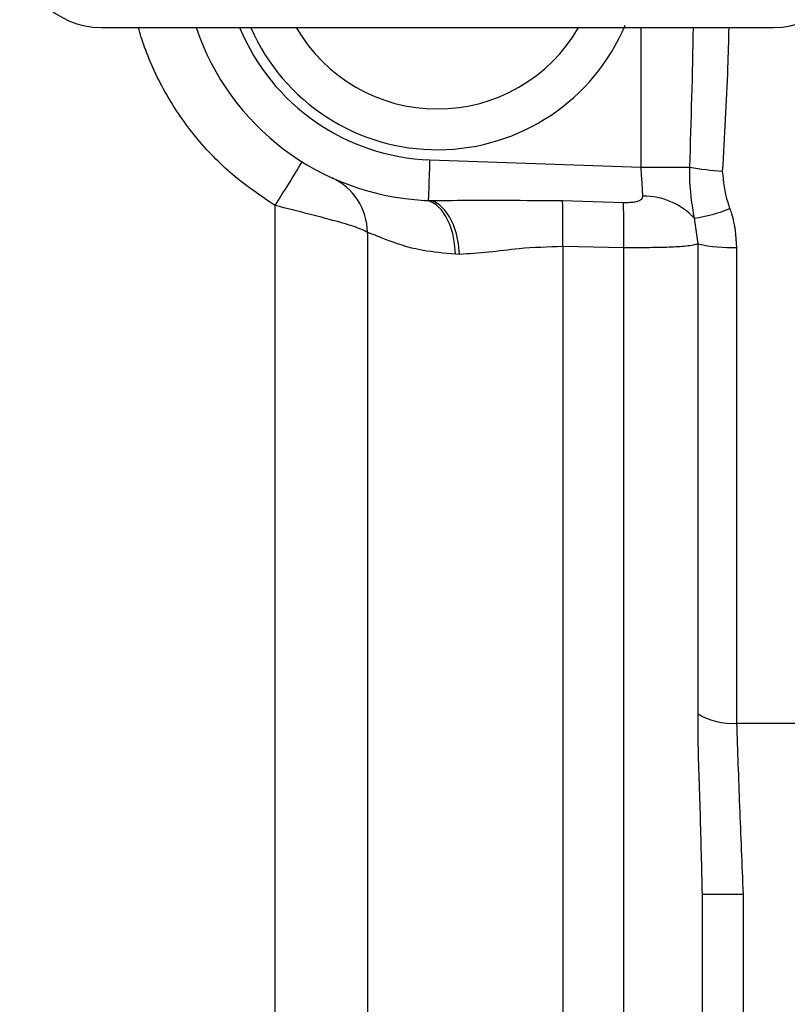
# Model space of a CAD drawing. Extents: x -32 to 1260, y -18 to 882.
# Drawn here: x 369 to 407, y 655 to 704 of the extents above; entities that cross this region are included whole.
import ezdxf

# ---------------------------------------------------------------- set-up
doc = ezdxf.new("R2010")
doc.units = 0
doc.header["$LTSCALE"] = 22.5
doc.linetypes.add('CENTER', pattern=[2, 1.25, -0.25, 0.25, -0.25])
for name, color, linetype in [('CEN', 2, 'CENTER'), ('DIM', 3, 'CONTINUOUS'), ('MAIN', 7, 'CONTINUOUS')]:
    doc.layers.add(name, color=color, linetype=linetype)

# ---------------------------------------------------------------- blocks, each defined once
blk = doc.blocks.new('A$C5BB35A2B')
at = {"layer": 'CEN'}
for q in [(0, 2.5), (0, -2.5)]:
    blk.add_line((0, 0), q, dxfattribs=at)
at = {"layer": 'MAIN'}
for p, q in [((16.5, 4), (-16.5, 4)), ((-16.5, -4), (16.5, -4))]:
    blk.add_line(p, q, dxfattribs=at)
for centre, radius, start, end in [((0, 0), 10, 23.5782, 156.4218), ((0, 0), 8, 30, 150), ((-16.5, 0), 4, 90, 270), ((16.5, 0), 4, 270, 90), ((0, 0), 10, 203.6827, 337.1379), ((0, 0), 8, 210, 330)]:
    blk.add_arc(centre, radius, start, end, dxfattribs=at)

msp = doc.modelspace()

# ---------------------------------------------------------------- linework, layer by layer
at = {"layer": 'MAIN'}
for p, q in [((399.3962, 696.47933), (399.3962, 703.33494)), ((389.02975, 696.84134), (399.3962, 696.47933)), ((399.3962, 696.47933), (401.78272, 696.47933)), ((381.42921, 652.10012), (381.42921, 694.59574)), ((388.75357, 694.85147), (388.95999, 694.84371)), ((395.53548, 694.83702), (398.52298, 694.75361)), ((402.18349, 692.71653), (402.00598, 693.96995)), ((385.96102, 693.2728), (385.96102, 649.56284)), ((398.53579, 692.52816), (395.5472, 692.57923)), ((395.5472, 692.57923), (395.5472, 653.42525)), ((398.53579, 654.21317), (398.53579, 692.52816)), ((402.18349, 669.6502), (402.18349, 692.71653)), ((404.07714, 692.53971), (404.07714, 669.19436)), ((390.48016, 692.2015), (390.28323, 692.20453)), ((404.07714, 669.19436), (409.3962, 669.19436)), ((402.3962, 649.54633), (402.3962, 660.80077)), ((404.3962, 660.80022), (404.3962, 650.37944))]:
    msp.add_line(p, q, dxfattribs=at)
at = {"layer": 'MAIN', "flags": 128}
for points in [[(388.95999, 694.84371), (388.96173, 694.89342), (388.96597, 695.01479), (388.97255, 695.20336), (388.98124, 695.45219), (388.99172, 695.75213), (389.00359, 696.09215), (389.01643, 696.45972), (389.02975, 696.84134)], [(399.47075, 695.05168), (399.45483, 695.35665), (399.4366, 695.70555), (399.4168, 696.08472), (399.3962, 696.47933)], [(390.28323, 692.20453), (390.24045, 692.72655), (390.14572, 693.22098), (390.00204, 693.67219), (389.81397, 694.0659), (389.58744, 694.38963), (389.32963, 694.63314), (389.04871, 694.78873), (388.75357, 694.85147)], [(390.48016, 692.2015), (390.42619, 692.7165), (390.32389, 693.20477), (390.17642, 693.65127), (389.98831, 694.04228), (389.76535, 694.36576), (389.51439, 694.61177), (389.24315, 694.77274), (388.95999, 694.84371)], [(402.3962, 660.80077), (402.43463, 660.80066), (402.54844, 660.80056), (402.73326, 660.80047), (402.98198, 660.80038), (403.28506, 660.80031), (403.63083, 660.80026), (404.00602, 660.80023), (404.3962, 660.80022)]]:
    msp.add_lwpolyline(points, dxfattribs=at)
at = {"layer": 'MAIN'}
for centre, radius, start, end in [((389.3962, 707.33494), 12.5, 198.662926, 267.053103), ((389.3962, 707.33494), 10.5, 202.392689, 268), ((248.56315, 778.49584), 157.13884, 327.7290749, 328.6498704), ((404.26829, 710.19108), 13.9352, 259.725412, 266.319469), ((382.98577, 693.24976), 2.97534, 0.44378, 65.445031), ((399.55183, 691.72995), 3.32271, 42.38793, 91.398301), ((350.0031, 693.47167), 45.55285, 358.877424, 1.717581), ((351.86587, 693.37212), 46.67755, 358.963999, 1.696), ((400.59366, 702.56642), 8.71171, 279.329788, 291.212707), ((403.79008, 699.69362), 7.15967, 257.032747, 272.297831), ((403.81808, 672.2794), 3.0959, 238.130573, 274.800032)]:
    msp.add_arc(centre, radius, start, end, dxfattribs=at)
for points, knots in [([(381.42921, 694.59574), (380.71542, 695.07893), (379.28792, 696.04525), (377.49386, 697.90945), (376.03486, 700.02125), (375.17366, 701.87759), (374.80982, 703.0094), (374.71747, 703.33494)], [0, 0, 0, 0, 0.084235397, 0.16846137, 0.251620428, 0.334768581, 0.367876824, 0.367876824, 0.367876824, 0.367876824]), ([(403.6883, 703.33494), (403.67491, 702.68009), (403.61102, 700.32534), (403.47323, 697.97892), (403.37374, 696.28461)], [0.680590185, 0.680590185, 0.680590185, 0.680590185, 0.769359927, 1, 1, 1, 1]), ([(402.00598, 693.96995), (401.89488, 694.65758), (401.76384, 695.46867), (401.78023, 696.34582), (401.78272, 696.47933)], [0, 0, 0, 0, 0.847788785, 1, 1, 1, 1]), ([(403.37374, 696.28461), (403.42825, 695.7669), (403.4944, 695.13862), (403.70821, 694.54878), (403.74584, 694.44498)], [0, 0, 0, 0, 0.8240308, 1, 1, 1, 1]), ([(388.95999, 694.84371), (390.22, 694.85207), (392.38977, 694.86646), (394.60616, 694.84572), (395.53548, 694.83702)], [0, 0, 0, 0, 0.5807061, 1, 1, 1, 1]), ([(398.52298, 694.75361), (398.57718, 694.75274), (398.73172, 694.75027), (398.96632, 694.763), (399.20698, 694.80238), (399.36992, 694.86557), (399.45334, 694.9484), (399.47179, 695.01021), (399.4709, 695.04562), (399.47075, 695.05168)], [0, 0, 0, 0, 0.13500251, 0.3848625, 0.58807218, 0.76987232, 0.87398827, 0.97845579, 1, 1, 1, 1]), ([(385.96102, 693.2728), (385.85318, 693.33589), (385.63011, 693.46637), (384.62157, 693.77718), (383.16855, 694.16095), (381.99664, 694.4539), (381.42921, 694.59574)], [0, 0, 0, 0, 0.22835591, 0.47234955, 0.74451257, 1, 1, 1, 1]), ([(403.74584, 694.44498), (403.77443, 694.36092), (403.98284, 693.74815), (404.03346, 693.09943), (404.07714, 692.53971)], [0, 0, 0, 0, 0.13718371, 1, 1, 1, 1]), ([(390.28323, 692.20453), (389.7302, 692.25647), (388.31803, 692.38909), (387.01213, 692.86128), (386.22467, 693.18387), (386.04983, 693.24285), (385.96102, 693.2728)], [0, 0, 0, 0, 0.24294683, 0.62038063, 0.80718032, 1, 1, 1, 1]), ([(395.5472, 692.57923), (394.82508, 692.55994), (393.57106, 692.52644), (391.87966, 692.27738), (390.95058, 692.227), (390.48016, 692.2015)], [0, 0, 0, 0, 0.40128263, 0.69685588, 1, 1, 1, 1]), ([(402.18349, 692.71653), (402.17867, 692.71479), (402.12768, 692.69634), (401.91008, 692.63627), (401.36667, 692.57028), (400.38473, 692.53165), (399.39654, 692.52336), (398.75389, 692.52694), (398.53579, 692.52816)], [0, 0, 0, 0, 0.00942717, 0.09958855, 0.35973647, 0.60267046, 0.86515501, 1, 1, 1, 1]), ([(402.3962, 660.80077), (402.36668, 662.11916), (402.30739, 664.76806), (402.18973, 667.69756), (402.18458, 669.31026), (402.18349, 669.6502)], [0, 0, 0, 0, 0.43883991, 0.88171432, 1, 1, 1, 1]), ([(404.07714, 669.19436), (404.12096, 667.84694), (404.20991, 665.11141), (404.33349, 662.25147), (404.3962, 660.80022)], [0, 0, 0, 0, 0.49256113, 1, 1, 1, 1])]:
    msp.add_open_spline(points, degree=3, knots=knots, dxfattribs=at)
msp.add_open_spline([(401.78272, 696.47933), (401.85135, 698.76449), (401.91997, 701.04964), (401.95963, 703.33494)], degree=3, dxfattribs=at)

# ---------------------------------------------------------------- block references
at = {"layer": 'DIM'}
msp.add_blockref('A$C5BB35A2B', (389.3962, 707.33494), dxfattribs=at)

doc.saveas('drawing.dxf')
